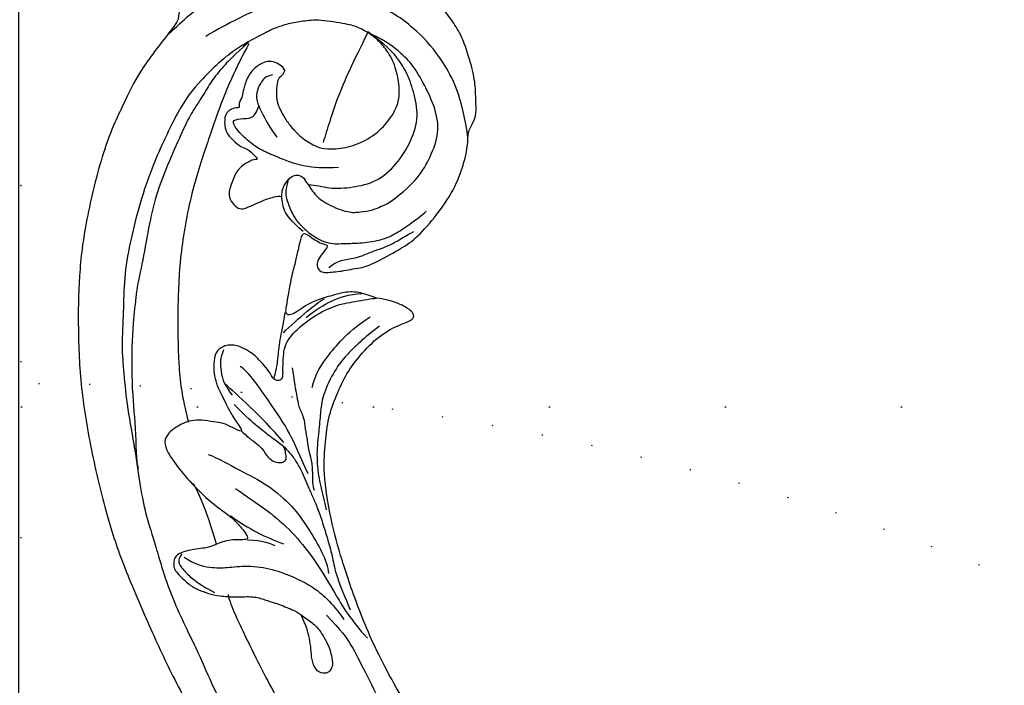
# Model space of a CAD drawing. Units: millimetres. Extents: x 73114 to 76894, y 75271 to 76162.
# Drawn here: x 75991 to 76081, y 75854 to 75914 of the extents above; entities that cross this region are included whole.
import ezdxf
from ezdxf.xclip import XClip

# ---------------------------------------------------------------- set-up
doc = ezdxf.new("R2010")
doc.units = ezdxf.units.MM
doc.header["$XCLIPFRAME"] = 2
for name, pattern in [('ACAD_ISO07W100', [3, 0, -3]), ('DOT', [6.35, 0, -6.35]), ('HIDDEN', [9.525, 6.35, -3.175])]:
    doc.linetypes.add(name, pattern=pattern)
for name, color, linetype in [('A-04.尺寸標註', 4, 'Continuous'), ('H-08.木作(細線)', 8, 'Continuous'), ('格子', 1, 'Continuous')]:
    doc.layers.add(name, color=color, linetype=linetype)
doc.styles.add('新細明體', font='PMingLiU.ttf')
doc.dimstyles.new('3', dxfattribs={"dimtxt": 7.5, "dimasz": 2.25, "dimexe": 1.5, "dimexo": 1.5, "dimgap": 0.9, "dimtad": 2, "dimdec": 0, "dimtxsty": '新細明體', "dimblk": 'ARCHTICK', "dimcen": 5, "dimclrd": 8, "dimclre": 8, "dimclrt": 4, "dimadec": 0, "dimazin": 0, "dimtfac": 1, "dimtdec": 0, "dimtix": 1, "dimtmove": 2, "dimatfit": 3, "dimldrblk": 'OPEN90', "dimfxl": 1.25, "dimlwd": 9, "dimlwe": 9, "dimarcsym": 0})

# ---------------------------------------------------------------- blocks, each defined once
blk = doc.blocks.new('格子')
at = {"layer": '格子', "linetype": 'DOT', "ltscale": 2.5}
for points in [[(0, 0), (0, -3000)], [(0, -100), (3000, -100)]]:
    blk.add_lwpolyline(points, dxfattribs=at)
blk = doc.blocks.new('SE-21127L')
at = {"layer": 'H-08.木作(細線)'}
for points in [[(-87.468, -31.822), (-86.263, -32.123), (-84.857, -32.475), (-83.852, -32.525), (-83.049, -32.525), (-82.396, -32.525), (-80.638, -32.324), (-78.58, -31.973), (-75.401, -31.1), (-73.393, -30.498), (-71.735, -29.846), (-70.073, -29.034), (-68.315, -27.93), (-65.047, -25.965), (-63.34, -24.611), (-61.852, -23.197), (-61.213, -22.583), (-58.36, -19.939), (-56.754, -18.367), (-56.251, -17.707), (-55.366, -16.16), (-54.107, -14.274), (-53.949, -14.085), (-53.67, -8.517), (-52.862, -5.894), (-51.751, -1.706), (-48.554, 4.478), (-45.775, 8.666), (-42.593, 12.4), (-38.855, 16.336), (-34.15, 20.193), (-28.896, 23.826), (-25.047, 26.061), (-18.934, 28.886), (-14.489, 30.854), (-8.471, 32.879), (-3.067, 34.383), (-1.703, 34.738), (-1.148, 35.672), (-0.594, 36.106), (0.059, 36.462), (0.414, 36.758), (0.434, 36.896), (-0.535, 36.936), (-1.464, 37.232), (-2.413, 37.785), (-2.789, 38.101), (-3.326, 38.543), (-4.196, 39.451), (-5.106, 40.498), (-5.66, 41.687), (-5.996, 42.892), (-6.272, 44.321), (-6.272, 45.664), (-5.798, 47.026), (-5.281, 48.12), (-4.668, 48.752), (-4.035, 49.186), (-3.165, 49.719), (-2.256, 50.174), (-1.366, 50.312), (-1.287, 50.035), (-1.168, 49.719), (-1.346, 48.673), (-1.465, 47.508), (-1.07, 46.263), (-0.296, 45.029), (0.218, 44.397), (1.068, 43.844), (1.571, 43.388), (2.586, 43.103), (4.141, 42.913), (5.061, 42.786), (6.044, 42.754), (7.218, 42.881), (8.551, 42.976), (11.322, 43.324), (12.02, 43.419), (15.32, 43.736), (17.128, 43.958), (18.524, 44.021), (20.015, 44.021), (21.507, 44.116), (23.188, 44.116), (27.135, 43.988), (28.88, 43.671), (31.894, 43.291), (35.352, 42.721), (37.034, 42.309)], [(37.034, 42.309), (39.189, 41.772), (42.538, 40.775), (45.564, 39.617), (48.849, 38.17), (53.364, 36.01), (56.463, 34.235), (59.913, 32.074), (63.068, 30.144), (64.131, 29.469), (65.097, 28.729), (66.707, 27.507), (67.866, 26.575), (69.154, 25.385), (71.057, 23.636), (72.313, 22.253), (74.605, 19.798), (75.732, 18.319), (76.991, 16.641), (78.311, 14.679), (79.313, 12.805), (80.538, 10.417), (81.343, 8.39), (82.278, 5.68), (83.244, 2.561), (83.697, 0.256), (84.131, -4.113), (84.131, -8.63), (83.976, -11.371), (83.455, -13.725), (82.989, -15.949), (82.419, -17.53), (81.315, -20.241), (80.015, -22.732), (79.667, -23.282), (78.75, -24.707), (78.098, -25.704), (77.569, -26.335), (77.236, -26.97), (76.597, -27.902), (76.597, -28.259), (77.786, -27.059), (78.463, -26.638), (79.128, -26.306), (80.47, -25.821), (81.275, -25.744), (83.083, -25.968), (84.381, -26.289), (85.743, -27.188), (86.66, -28.181), (87.289, -29.221), (87.906, -30.675), (88.32, -32.313), (88.254, -34.481), (87.629, -36.664), (86.182, -38.899), (84.866, -40.016), (82.827, -41.165), (81.22, -41.855), (79.016, -41.958), (76.742, -41.793), (74.806, -41.032), (72.106, -39.176), (70.56, -37.031), (69.819, -35.565), (69.428, -34.002), (69.18, -32.829), (69.183, -32.209), (69.168, -31.659), (69.168, -31.556), (68.92, -31.494), (68.692, -31.122), (68.526, -30.563), (68.506, -30.088), (68.568, -29.819), (67.615, -30.17), (67, -30.487), (65.079, -30.851), (63.687, -31.215), (62.263, -31.248), (60.573, -31.248), (59.016, -31.248), (56.532, -30.917), (54.942, -31.05), (51.921, -30.821), (49.84, -31.081), (48.018, -31.77), (47.145, -32.304), (46.507, -32.837), (46.078, -32.759), (45.779, -32.278), (45.609, -31.238), (45.596, -30.524), (45.674, -29.125), (46.195, -28.125), (46.78, -27.605), (47.912, -27.02), (48.862, -26.838), (48.732, -26.617), (47.912, -25.941), (47.079, -25.068), (46.788, -24.028), (46.517, -22.802), (46.705, -22.336), (47.288, -22.045), (48.121, -21.9), (49.411, -21.754), (49.786, -21.733), (49.536, -21.297), (48.974, -20.403), (48.411, -19.355), (48.037, -18.502), (47.87, -17.754), (47.787, -16.943), (47.641, -15.758), (47.537, -15.176), (47.745, -14.697), (48.349, -14.344), (48.911, -14.095), (50.222, -14.032), (51.638, -14.095), (53.282, -15.03), (54.052, -15.758), (55.135, -16.922), (55.551, -17.296), (55.872, -15.959), (56.101, -15.584), (56.621, -15.335), (56.871, -15.106), (57.912, -15.231), (58.661, -15.834), (59.41, -16.541), (60.16, -17.788), (60.742, -18.329), (60.992, -18.37), (61.679, -18.287), (62.762, -18.349), (63.934, -18.666), (64.766, -18.874), (65.599, -19.29), (65.328, -18.874), (65.099, -18.271), (64.975, -17.315), (65.037, -16.255), (65.391, -15.589), (65.661, -15.61), (66.39, -16.026), (67.352, -16.169), (68.497, -16.127), (69.725, -16.086), (70.662, -15.816), (72.119, -15.337), (73.225, -14.522), (73.745, -13.898), (74.078, -13.025), (74.12, -12.547), (73.891, -12.65), (73.558, -12.838), (73.1, -13.129), (72.267, -13.378), (71.455, -13.544), (69.624, -13.399), (68.604, -13.191), (67.688, -12.838), (66.48, -12.276), (66.127, -12.048), (66.043, -11.673), (66.231, -11.32), (66.46, -11.174), (66.418, -11.008), (65.835, -11.05), (64.842, -10.85), (63.593, -10.559), (62.865, -10.164), (62.136, -9.561), (61.366, -8.813), (60.602, -7.542), (60.164, -6.357), (60.04, -5.359), (60.185, -4.028), (60.582, -3.272), (61.04, -2.669), (61.685, -2.003), (62.393, -1.338), (63.476, -0.901), (64.787, -0.693), (65.828, -0.86), (66.639, -1.608), (66.827, -2.253), (66.764, -3.147), (66.868, -3.874), (67.097, -4.082), (67.535, -3.958), (69.2, -3.459), (70.012, -2.856), (70.787, -1.976), (71.1, -1.415), (71.662, -0.479), (71.995, 0.373), (72.278, 2.04), (72.57, 3.381), (72.57, 4.09), (72.487, 5.092), (72.215, 5.989), (71.839, 7.413), (71.693, 8.081), (71.212, 9.02), (70.732, 9.875), (70.189, 10.188), (69.813, 10.585), (69.395, 10.773), (68.622, 10.814), (68.329, 10.585), (68.225, 10.418), (68.246, 9.98), (68.288, 8.769), (68.058, 7.58), (67.536, 6.12), (66.634, 4.61), (65.589, 3.608), (64.315, 2.941), (63.224, 2.576), (62.138, 2.354), (60.961, 2.419), (59.993, 2.615), (59.113, 3.113), (58.276, 3.583), (57.766, 4.301), (57.307, 5.129), (56.836, 6.278), (56.875, 7.545), (56.98, 8.245), (57.268, 8.99), (57.634, 9.669), (58.04, 10.218), (58.524, 10.518), (58.851, 10.701), (58.811, 10.904), (58.432, 11.217), (57.948, 11.688), (57.124, 12.21), (56.169, 12.85), (55.367, 13.378), (53.065, 14.449), (49.541, 15.97), (47.043, 16.832), (42.432, 18.405), (38.705, 19.424), (35.855, 20.108), (31.134, 21.045), (23.098, 21.814), (15.74, 21.621), (6.683, 19.703), (-1.112, 17.354), (-6.253, 14.937), (-10.532, 12.504), (-13.556, 10.524), (-17.089, 7.658), (-18.668, 5.443), (-19.911, 3.764), (-20.718, 1.717), (-21.356, -0.431), (-21.524, -2.325), (-21.423, -5.043), (-20.627, -7.013), (-20.021, -8.071), (-20.258, -8.453), (-20.772, -8.558), (-21.905, -8.361), (-23.131, -7.8), (-23.832, -7.322)], [(-43.782, -17.237), (-43.636, -16.971), (-43.758, -16.267), (-43.564, -15.975), (-42.956, -15.077), (-42.154, -14.446), (-40.842, -13.961), (-39.87, -13.767), (-38.461, -13.646), (-36.93, -13.961), (-36.25, -14.374), (-34.937, -15.587), (-34.038, -17.31), (-33.577, -19.349), (-33.893, -21.5), (-34.476, -22.471), (-35.424, -23.441), (-37.1, -24.534), (-38.583, -24.849), (-39.773, -24.946), (-41.377, -24.631), (-42.252, -24.194), (-44.533, -22.763), (-45.509, -21.667), (-46.362, -20.619), (-47.071, -19.42), (-47.363, -18.544), (-48.588, -15.543), (-48.944, -11.319), (-48.756, -8.441), (-46.938, -2.417), (-45.37, 1.03), (-43.929, 3.783), (-42.175, 6.599), (-40.167, 8.86), (-38.222, 11.374), (-36.53, 12.938), (-34.149, 15.191), (-31.077, 17.516), (-28.508, 19.768), (-26.315, 21.395), (-24.12, 22.655), (-20.04, 25.295), (-14.652, 27.422), (-11.981, 28.741), (-8.426, 30.137), (-3.262, 31.459), (-0.931, 32.025), (-0.616, 31.584), (0.266, 31.333), (1.966, 30.767), (3.541, 30.83), (5.178, 31.396), (5.997, 31.773)], [(-16.053, 21.752), (-15.131, 22.389), (-12.434, 23.523), (-7.751, 25.437), (-1.436, 27.563), (3.957, 28.91), (5.376, 29.264)], [(-25.752, 3.358), (-25.466, 3.671), (-25.394, 3.879), (-25.466, 4.17), (-25.757, 4.367), (-26.152, 4.346), (-26.61, 4.139), (-27.68, 3.983), (-28.459, 3.921), (-29.052, 3.921), (-30.039, 4.149), (-30.58, 4.388), (-30.979, 4.707), (-31.352, 5.158), (-31.564, 6.062), (-30.926, 6.992), (-30.314, 7.603), (-29.622, 8.135), (-28.505, 8.613), (-27.627, 8.932), (-26.929, 9.257), (-25.439, 9.629), (-24.694, 9.868), (-25.865, 10.161), (-26.716, 10.4), (-27.414, 10.885), (-28.372, 11.497), (-29.064, 12.161), (-29.436, 12.852), (-29.649, 13.463), (-29.862, 14.367), (-29.676, 15.244), (-28.664, 15.781), (-27.52, 16.047), (-25.817, 16.366), (-23.582, 16.525), (-21.826, 16.446), (-20.682, 16.286), (-19.245, 16.366), (-18.101, 16.632), (-18.075, 16.897), (-18.605, 17.363), (-19.163, 17.868), (-19.616, 18.506), (-19.882, 19.117), (-20.148, 19.542), (-20.307, 19.888), (-20.813, 20.366), (-21.425, 21.217), (-21.797, 21.695), (-21.984, 22.492), (-21.451, 23.13), (-21.106, 23.316), (-20.467, 23.396), (-19.057, 23.422), (-18.418, 23.236), (-17.407, 22.864), (-16.609, 22.412), (-15.279, 21.403), (-14.286, 20.339), (-13.195, 19.861), (-12.397, 19.515), (-11.838, 19.25), (-11.093, 19.037), (-10.481, 18.771), (-9.257, 18.665), (-8.034, 18.532), (-6.943, 18.877), (-6.118, 19.143), (-5.08, 19.834), (-4.601, 20.339), (-4.495, 20.924), (-4.788, 21.402), (-5.559, 21.641), (-6.49, 21.11), (-7.129, 20.445), (-7.874, 19.808), (-8.672, 19.276), (-9.337, 18.957), (-9.656, 18.824), (-9.896, 18.718)], [(-21.641, 21.767), (-21.578, 22.337), (-21.293, 22.685), (-20.163, 22.822), (-19.043, 22.812), (-17.987, 22.653), (-17.1, 22.411)], [(-8.131, 17.207), (-6.191, 17.364), (-4.724, 17.678), (-2.155, 18.725), (1.147, 20.034), (3.401, 20.767), (6.494, 21.448), (9.01, 21.867), (13.058, 22.68), (16.739, 22.846), (20.743, 23.141), (23.767, 23.107), (27.479, 22.879), (30.662, 22.584), (33.722, 21.927), (37.365, 21.304), (41.988, 19.924), (45.853, 18.497), (48.289, 17.322), (50.364, 15.883)], [(-21.293, 21.864), (-19.961, 21.692), (-18.587, 20.791), (-17.685, 19.933), (-16.31, 18.389), (-14.292, 17.188), (-12.359, 16.501), (-10.77, 16.115), (-9.224, 16.029), (-7.506, 16.244), (-6.69, 16.458)], [(-25.135, 16.294), (-23.078, 17.003), (-20.168, 18.846), (-19.885, 19.058)], [(-47.926, -16.953), (-48.159, -15.133), (-48.191, -14.076), (-48.159, -12.174), (-47.835, -10.848), (-47.574, -8.741), (-47.21, -7.389), (-46.344, -4.629), (-45.144, -1.233), (-43.811, 1.231), (-41.9, 4.295), (-40.593, 6.697), (-40.07, 7.271), (-38.972, 9.02), (-35.184, 13.474), (-32.436, 15.884), (-30.291, 18.294), (-29.76, 18.614)], [(-21.934, 14.114), (-19.575, 13.8), (-17.269, 13.538), (-14.334, 13.748), (-11.66, 14.324), (-9.249, 15.109), (-6.156, 16.104), (-3.955, 16.313)], [(-20.661, 16.244), (-18.541, 16.045), (-17.102, 15.645), (-15.342, 14.966)], [(-18.022, 16.883), (-17.662, 16.444), (-16.382, 15.685), (-15.822, 15.605)], [(-21.148, 8.359), (-20.314, 8.427), (-19.77, 8.512), (-18.647, 8.886), (-17.796, 9.26), (-17.006, 9.653), (-16.036, 10.095), (-15.1, 10.52), (-13.739, 11.319), (-12.582, 12.016), (-11.112, 12.975), (-9.969, 13.927), (-7.954, 14.878), (-6.838, 15.422)], [(-25.836, 13.428), (-24.927, 13.107), (-22.76, 12.626), (-19.925, 11.852), (-16.929, 11.852), (-14.789, 12.332), (-11.285, 13.455), (-10.509, 14.256)], [(-47.811, -16.872), (-47.339, -14.718), (-46.194, -11.218), (-44.913, -8.257), (-43.026, -3.68), (-39.921, 1.46), (-36.754, 5.364), (-33.249, 9.2), (-31.16, 11.085), (-29.137, 12.44)], [(-24.977, 9.855), (-24.535, 9.855), (-23.803, 9.855), (-22.969, 9.736), (-22.135, 9.872), (-21.812, 10.008), (-21.165, 10.042), (-20.604, 9.821), (-20.263, 9.464), (-20.212, 9.039), (-20.587, 8.733), (-20.978, 8.444), (-21.148, 8.325), (-22.833, 8.512), (-24.075, 8.563), (-25.42, 8.614), (-27.088, 8.478)], [(-21.946, -5.596), (-22.296, -3.78), (-22.506, -1.544), (-22.296, 0.412), (-21.596, 2.648), (-20.715, 3.875), (-19.755, 5.162), (-18.565, 6.885), (-16.81, 8.506), (-15.889, 9.076), (-14.485, 10.084)], [(-25.358, 2.514), (-24.484, 3.224), (-23.937, 3.715), (-23.309, 4.125), (-22.653, 4.752), (-21.56, 5.134), (-20.822, 5.871), (-19.92, 6.526), (-19.292, 7.127), (-18.609, 7.509), (-17.762, 8.246), (-16.833, 9.365), (-16.505, 9.474)], [(-17.904, 8.734), (-19.492, 8.024), (-21.6, 6.983), (-24.656, 6.249), (-28.068, 5.397), (-28.968, 5.539)], [(-21.434, 8.071), (-24.68, 7.598), (-27.57, 7.669), (-28.921, 7.645)], [(-31.1, 5.421), (-30.84, 6.202), (-30.129, 6.912), (-29.442, 7.48), (-28.755, 7.74), (-27.784, 7.977)], [(-29.198, -0.807), (-28.535, 0.186), (-27.928, 1.372), (-26.795, 2.862), (-26.298, 3.689), (-26.105, 4.103), (-25.967, 4.324)], [(-25.752, 3.358), (-26.344, 2.598), (-27.105, 1.796), (-27.485, 0.318), (-27.063, -2.342), (-26.175, -4.41), (-25.203, -5.677), (-24.104, -7.028), (-23.85, -7.281)], [(-22.827, 2.625), (-23.444, 1.482), (-23.708, -0.321), (-23.752, -3.488), (-23.135, -5.643)], [(-28.077, 0.648), (-27.947, -1.015), (-27.587, -3.819), (-27.326, -4.145)], [(-23.832, -7.322), (-24.985, -6.887), (-26.001, -6.275), (-26.732, -5.252), (-27.678, -3.759), (-28.173, -2.729), (-28.345, -1.784), (-28.581, -1.097), (-28.925, -0.689), (-29.333, -1.076), (-29.677, -1.741), (-30.515, -2.986), (-31.311, -4.511), (-31.826, -5.477), (-32.407, -6.528), (-32.622, -6.958), (-32.751, -7.387), (-32.106, -7.495), (-31.311, -7.559), (-30.644, -7.795), (-30.279, -8.031), (-30.215, -7.409), (-30.15, -6.4), (-29.892, -5.949), (-29.548, -5.756), (-29.097, -5.756), (-28.731, -6.035), (-28.366, -6.486), (-27.829, -7.022), (-27.335, -7.714), (-26.776, -8.358), (-26.195, -9.216), (-25.277, -11.784), (-24.782, -13.378), (-24.672, -15.741), (-25.003, -19.116), (-25.828, -21.369), (-26.818, -23.238), (-27.644, -24.007), (-27.864, -25.106), (-28.108, -25.829), (-29.057, -26.734), (-29.922, -27.732), (-31.497, -28.917), (-33.873, -30.279), (-35.318, -30.667), (-36.85, -31.012), (-38.648, -31.015), (-40.481, -30.865), (-41.969, -30.757), (-42.358, -30.757)], [(-27.457, -1.764), (-27.196, -2.97), (-26.869, -4.34), (-25.955, -5.905), (-25.106, -6.753)], [(-43.782, -17.237), (-44.006, -17.338), (-44.401, -17.328), (-45.112, -17.19), (-45.625, -16.667), (-45.872, -16.115), (-46.059, -14.903), (-45.546, -13.617), (-45.151, -13.035), (-44.993, -12.582), (-44.931, -12.219), (-44.574, -11.952), (-44.792, -11.863), (-45.198, -11.239), (-45.178, -10.487), (-44.092, -9.424), (-43.078, -9.373), (-42.064, -9.398), (-41.709, -9.677), (-40.542, -9.651), (-40.162, -9.575), (-40.593, -9.322), (-41.024, -8.056), (-40.897, -7.119), (-40.337, -5.669), (-39.805, -5.138), (-38.917, -5.011), (-38.36, -5.138), (-38.03, -5.72), (-37.573, -6.759), (-37.244, -7.468), (-36.737, -8.253), (-36.458, -8.456), (-36.356, -8.532)], [(-28.931, -6.519), (-28.755, -7.347), (-28.378, -7.975), (-27.498, -8.954), (-26.87, -10.36), (-26.618, -10.761), (-26.241, -11.464), (-25.814, -12.519), (-25.563, -13.472), (-25.311, -14.075)], [(-32.811, -7.411), (-34.341, -7.411), (-35.42, -7.587), (-36.65, -8.689), (-36.951, -9.341), (-36.951, -10.068)], [(-36.926, -9.917), (-36.499, -9.14), (-36.198, -8.815), (-35.696, -8.489), (-34.366, -7.787), (-33.087, -7.662), (-32.033, -7.662), (-30.327, -8.038), (-29.223, -9.191), (-28.37, -9.917), (-27.034, -11.451), (-26.432, -12.704), (-26.056, -14.258), (-25.73, -15.661), (-25.705, -16.187)], [(-36.901, -9.767), (-37.026, -10.494), (-36.574, -11.02), (-36.073, -11.145), (-35.771, -11.02)], [(-34.297, -13.879), (-36.184, -11.985), (-38.514, -11.086), (-40.082, -10.556), (-41.253, -10.248), (-42.971, -10.233), (-44.339, -10.519), (-44.132, -11.043), (-43.559, -11.583), (-43.321, -11.853)], [(-35.783, -10.987), (-35.087, -10.862), (-34.366, -10.564), (-32.849, -10.664), (-30.785, -11.434), (-30.163, -12.154), (-29.318, -13.098), (-29.069, -13.868), (-28.671, -14.439), (-28.176, -17.855), (-28.573, -19.802), (-29.369, -22.107), (-30.921, -23.577), (-33.189, -24.611), (-35.218, -25.286), (-36.65, -25.445), (-38.839, -25.326), (-39.953, -24.928)], [(-35.258, -10.94), (-34.82, -11.297), (-33.627, -11.854), (-32.115, -13.364), (-30.802, -15.192), (-30.483, -17.576), (-30.921, -20.12), (-31.876, -22.226), (-33.825, -23.617), (-35.42, -24.514), (-37.039, -24.912), (-38.359, -25.037), (-40.477, -24.862)], [(-53.862, -12.314), (-53.749, -14.334), (-53.3, -17.14), (-52.476, -20.357), (-51.836, -22.169), (-50.825, -23.927), (-49.739, -25.573), (-48.503, -26.733), (-47.379, -27.743), (-46.106, -29.015), (-45.844, -29.202)], [(-44.344, -16.179), (-44.73, -15.742), (-44.705, -14.843), (-44.344, -13.995), (-43.83, -13.404), (-42.595, -12.89), (-40.923, -12.325), (-40.306, -12.222)], [(-43.321, -11.853), (-43.179, -12.066), (-43.148, -12.306), (-43.204, -12.691), (-43.286, -13.037), (-43.375, -13.245)], [(-27.331, -23.752), (-30.197, -26.198), (-33.9, -27.583), (-36.968, -27.921), (-41.195, -27.704), (-45.824, -24.537), (-48.859, -21.18), (-50.463, -17.03), (-51.192, -14.772)], [(-40.408, -24.763), (-39.661, -21.945), (-38.582, -18.298), (-37.337, -15.812), (-36.839, -14.651)]]:
    blk.add_open_spline(points, degree=3, dxfattribs=at)
blk = doc.blocks.new('_ArchTick')
at = {"color": 0, "linetype": 'ByBlock', "const_width": 0.15}
blk.add_lwpolyline([(-0.5, -0.5), (0.5, 0.5)], dxfattribs=at)
blk = doc.blocks.new('*D146')
at = {"layer": 'A-04.尺寸標註', "color": 8, "linetype": 'HIDDEN', "lineweight": 9, "ltscale": 0.3, "transparency": 16777216}
for p, q in [((76021.396, 75978.215), (75944.798, 75978.215)), ((76022.45, 75562.102), (75944.798, 75562.102))]:
    blk.add_line(p, q, dxfattribs=at)
at = {"layer": 'A-04.尺寸標註', "color": 8, "lineweight": 9, "ltscale": 0.3, "transparency": 16777216}
blk.add_line((75946.298, 75978.215), (75946.298, 75562.102), dxfattribs=at)
at = {"layer": 'DEFPOINTS', "color": 0, "ltscale": 0.3, "transparency": 16777216}
for p in [(76022.896, 75978.215), (75946.298, 75562.102), (76023.95, 75562.102)]:
    blk.add_point(p, dxfattribs=at)
at = {"layer": 'A-04.尺寸標註', "color": 8, "lineweight": 9, "ltscale": 0.3, "transparency": 16777216, "xscale": 2.25, "yscale": 2.25, "zscale": 2.25}
for p, rotation in [((75946.298, 75978.215), 90), ((75946.298, 75562.102), 270)]:
    blk.add_blockref('_ArchTick', p, dxfattribs=dict(at, rotation=rotation))
at = {"layer": 'A-04.尺寸標註', "color": 4, "ltscale": 0.3, "transparency": 16777216, "insert": (75941.174, 75770.159), "char_height": 7.5, "attachment_point": 5, "rotation": 90, "style": '新細明體'}
blk.add_mtext('416', dxfattribs=at)
blk = doc.blocks.new('_Open90')
at = {"color": 0, "linetype": 'ByBlock', "lineweight": -2}
for p, q in [((-0.5, 0.5), (0, 0)), ((0, 0), (-1, 0)), ((0, 0), (-0.5, -0.5))]:
    blk.add_line(p, q, dxfattribs=at)

msp = doc.modelspace()

# ---------------------------------------------------------------- linework, layer by layer
at = {"color": 8, "linetype": 'ACAD_ISO07W100', "ltscale": 1.5}
msp.add_arc((75992.449, 75647.201), 233.891, 45.84356, 90.26144, dxfattribs=at)

# ---------------------------------------------------------------- block references
at = {"color": 169, "true_color": 0x202c40}
ref = msp.add_blockref('格子', (75991.612, 75979.003), dxfattribs=at)
XClip(ref).set_block_clipping_path([(-0.2297155452, -502.0112759564), (502.6567884194, 0)])
at = {"layer": 'H-08.木作(細線)', "xscale": -1, "rotation": 138.40060261675}
msp.add_blockref('SE-21127L', (76036.855, 75867.568), dxfattribs=at)

# ---------------------------------------------------------------- dimensions: what is measured, and where the dimension line sits
at = {"layer": 'A-04.尺寸標註', "color": 8, "ltscale": 0.3}
dim = msp.add_linear_dim(base=(75946.298, 75562.102), p1=(76022.896, 75978.215), p2=(76023.95, 75562.102), angle=270, dimstyle='3', dxfattribs=at)
dim.commit()
dim.dimension.update_dxf_attribs({"geometry": '*D146', "text_midpoint": (75941.174, 75770.159)})

doc.saveas('drawing.dxf')
